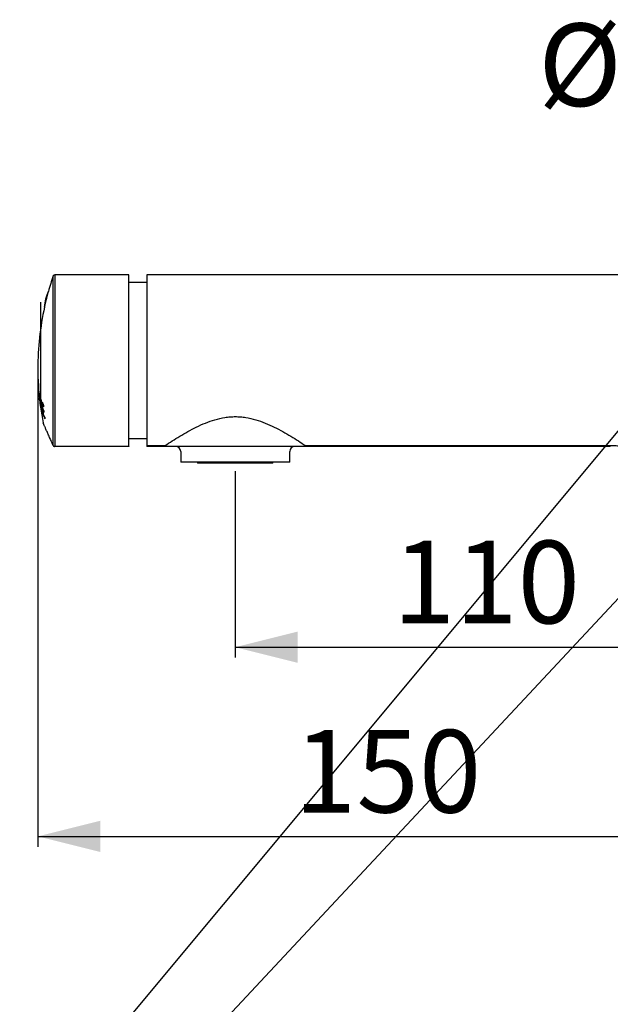
# Model space of a CAD drawing. Extents: x 0 to 350, y 0 to 380.
# Drawn here: x 135 to 249, y 190 to 379 of the extents above; entities that cross this region are included whole.
import ezdxf

# ---------------------------------------------------------------- set-up
doc = ezdxf.new("R2010")
doc.units = 0
doc.linetypes.add('SLD-CONTINUE', pattern=[0])
doc.layers.get('0').update_dxf_attribs({"linetype": 'CONTINUOUS'})
doc.layers.add('1', color=7, linetype='SLD-CONTINUE')
doc.styles.add('SLDTEXTSTYLE0', font='TXT', dxfattribs={"width": 0.605})
doc.dimstyles.new('SLDDIMSTYLE0', dxfattribs={"dimtxt": 15.409912, "dimasz": 12, "dimexe": 0, "dimexo": 0.0625, "dimgap": 3.852478, "dimtad": 1, "dimlfac": 2, "dimrnd": 1e-09, "dimzin": 12, "dimtxsty": 'SLDTEXTSTYLE0', "dimsah": 1, "dimcen": 0.09, "dimazin": 3, "dimtfac": 1, "dimtofl": 0, "dimtmove": 0, "dimatfit": 3, "dimtolj": 1, "dimtzin": 12})
doc.dimstyles.new('SLDDIMSTYLE2', dxfattribs={"dimtxt": 15.409912, "dimasz": 12, "dimexe": 0, "dimexo": 0.0625, "dimgap": 3.852478, "dimtad": 1, "dimdec": 0, "dimlfac": 2, "dimrnd": 1e-09, "dimzin": 12, "dimtxsty": 'SLDTEXTSTYLE0', "dimsah": 1, "dimcen": 0.09, "dimazin": 3, "dimtfac": 1, "dimtofl": 0, "dimtmove": 0, "dimatfit": 3, "dimtolj": 1, "dimtzin": 12})
doc.dimstyles.new('SLDDIMSTYLE3', dxfattribs={"dimtxt": 0, "dimasz": 12, "dimexe": 0, "dimexo": 0.0625, "dimgap": 0, "dimtad": 0, "dimtih": 1, "dimtoh": 1, "dimdec": 0, "dimrnd": 1e-09, "dimzin": 0, "dimtxsty": 'STANDARD', "dimblk1": 'NONE', "dimblk2": 'NONE', "dimsah": 1, "dimcen": 0.09, "dimazin": 3, "dimtfac": 12, "dimtdec": 0, "dimtofl": 0, "dimtmove": 0, "dimatfit": 3, "dimtolj": 1, "dimtzin": 0})

# ---------------------------------------------------------------- blocks, each defined once
blk = doc.blocks.new('_D')
at = {"color": 7, "linetype": 'SLD-CONTINUE'}
for p, q in [((176.71, 292.35), (176.71, 256.5)), ((286.71, 286.37), (286.71, 256.5)), ((176.71, 258.5), (286.71, 258.5))]:
    blk.add_line(p, q, dxfattribs=at)
for points in [[(176.71, 258.5), (188.71, 255.5), (188.71, 261.5)], [(286.71, 258.5), (274.71, 261.5), (274.71, 255.5)]]:
    blk.add_solid(points, dxfattribs=at)
at = {"color": 7, "linetype": 'SLD-CONTINUE', "insert": (207.02, 278.97, 0.1), "char_height": 15.875, "attachment_point": 1, "style": 'SLDTEXTSTYLE0'}
blk.add_mtext('110', dxfattribs=at)
blk = doc.blocks.new('_D_2')
at = {"color": 7, "linetype": 'SLD-CONTINUE'}
for p, q in [((138.71, 310.12), (138.71, 220.11)), ((286.71, 286.37), (286.71, 220.11)), ((138.71, 222.11), (286.71, 222.11))]:
    blk.add_line(p, q, dxfattribs=at)
for points in [[(138.71, 222.11), (150.71, 219.11), (150.71, 225.11)], [(286.71, 222.11), (274.71, 225.11), (274.71, 219.11)]]:
    blk.add_solid(points, dxfattribs=at)
at = {"color": 7, "linetype": 'SLD-CONTINUE', "insert": (188.02, 242.58, 0.1), "char_height": 15.875, "attachment_point": 1, "style": 'SLDTEXTSTYLE0'}
blk.add_mtext('150', dxfattribs=at)
blk = doc.blocks.new('_NONE')

msp = doc.modelspace()

# ---------------------------------------------------------------- linework, layer by layer
at = {"color": 8, "linetype": 'SLD-CONTINUE'}
for p, q in [((141.6701, 297.2782), (141.6701, 329.9166)), ((141.9539, 330.1195), (141.9539, 297.1703)), ((139.0677, 305.9711), (139.0619, 305.9711)), ((139.1853, 306.2211), (139.1344, 306.2211)), ((139.309, 305.0629), (139.264, 305.0629)), ((139.4662, 303.7969), (139.4322, 303.7969))]:
    msp.add_line(p, q, dxfattribs=at)
at = {"color": 7, "linetype": 'SLD-CONTINUE'}
for p, q in [((156.2111, 330.1195), (141.9539, 330.1195)), ((156.2111, 297.1703), (156.2111, 330.1195)), ((277.7111, 330.1195), (159.7111, 330.1195)), ((159.7111, 330.1195), (159.7111, 297.296)), ((159.7111, 328.6195), (156.2111, 328.6195)), ((140.7247, 326.8747), (140.7251, 326.8763)), ((140.7289, 326.8754), (140.7251, 326.8763)), ((140.7289, 326.8754), (140.7251, 326.8763)), ((139.9993, 323.9654), (140.0031, 323.9645)), ((139.9993, 323.9654), (140.0031, 323.9645)), ((139.0017, 306.5533), (138.9975, 306.5533)), ((139.1696, 306.3109), (139.0962, 306.3109)), ((139.1668, 305.1931), (139.159, 305.1931)), ((139.2032, 304.9289), (139.1832, 304.9289)), ((139.2862, 305.1666), (139.2193, 305.1666)), ((139.2542, 305.6939), (139.2293, 305.6939)), ((139.2429, 305.3617), (139.2829, 305.3617)), ((139.2827, 305.3658), (139.247, 305.3658)), ((139.6811, 305.2957), (139.5649, 305.2957)), ((139.2086, 304.8908), (139.2001, 304.8908)), ((139.3367, 304.0393), (139.3259, 304.0393)), ((139.4605, 303.9674), (139.361, 303.9674)), ((139.4035, 304.4801), (139.3781, 304.4801)), ((139.4493, 304.0908), (139.4048, 304.0908)), ((139.6214, 303.475), (139.591, 303.475)), ((139.7677, 304.207), (139.6588, 304.207)), ((139.833, 303.1542), (139.7361, 303.1542)), ((156.2111, 298.6195), (159.7111, 298.6195)), ((141.6607, 297.2975), (141.6701, 297.2782)), ((156.2111, 297.1195), (141.9347, 297.1195)), ((141.9539, 297.1703), (156.2111, 297.1703)), ((156.2111, 297.1703), (156.2111, 297.1195)), ((159.7111, 297.296), (163.2171, 297.296)), ((159.7111, 297.296), (159.7111, 297.1195)), ((163.2171, 297.1195), (159.7111, 297.1195)), ((163.2171, 297.296), (163.2171, 297.1195)), ((166.2111, 296.1195), (166.2111, 294.1195)), ((183.6241, 297.1195), (169.798, 297.1195)), ((187.2111, 294.1195), (187.2111, 296.1195)), ((190.205, 297.296), (248.9111, 297.296)), ((190.205, 297.1195), (190.205, 297.296)), ((248.9111, 297.1195), (190.205, 297.1195)), ((248.9111, 297.1195), (248.9111, 297.296)), ((187.2111, 294.1195), (166.2111, 294.1195)), ((169.4611, 294.1195), (169.4611, 293.9195)), ((176.7111, 293.9195), (169.4611, 293.9195)), ((183.9611, 293.9195), (176.7111, 293.9195)), ((183.9611, 293.9195), (183.9611, 294.1195))]:
    msp.add_line(p, q, dxfattribs=at)
for points in [[(139.991, 323.916), (139.9921, 323.9204), (139.9954, 323.9336), (140.0009, 323.9555), (140.0085, 323.9861), (140.0182, 324.025), (140.0299, 324.0721), (140.0437, 324.1272), (140.0593, 324.1898), (140.0767, 324.2596), (140.0958, 324.3363), (140.1165, 324.4193), (140.1387, 324.5082), (140.1622, 324.6024), (140.1868, 324.7014), (140.2126, 324.8047), (140.2392, 324.9116), (140.2666, 325.0214), (140.2946, 325.1336), (140.323, 325.2474), (140.3516, 325.3623), (140.3803, 325.4775), (140.409, 325.5924), (140.4374, 325.7063), (140.4653, 325.8184), (140.4927, 325.9283), (140.5194, 326.0351), (140.5451, 326.1384), (140.5698, 326.2374), (140.5933, 326.3317), (140.6155, 326.4205), (140.6362, 326.5036), (140.6553, 326.5802), (140.6727, 326.6501), (140.6883, 326.7127), (140.702, 326.7677), (140.7138, 326.8148), (140.7235, 326.8538), (140.7311, 326.8843), (140.7366, 326.9063), (140.7399, 326.9195), (140.741, 326.9239), (140.741, 326.9239)], [(139.9993, 323.9654), (139.9995, 323.9662), (140.0016, 323.9743), (140.0058, 323.9913), (140.0123, 324.0172), (140.0209, 324.0517), (140.0316, 324.0946), (140.0443, 324.1458), (140.059, 324.2048), (140.0756, 324.2712), (140.0939, 324.3448), (140.1139, 324.425), (140.1355, 324.5114), (140.1584, 324.6033), (140.1826, 324.7003), (140.2079, 324.8018), (140.2341, 324.907), (140.2612, 325.0154), (140.2888, 325.1264), (140.3169, 325.2391), (140.3453, 325.353), (140.3738, 325.4672), (140.4022, 325.5812), (140.4304, 325.6942), (140.4581, 325.8056), (140.4853, 325.9145), (140.5117, 326.0204), (140.5372, 326.1226), (140.5616, 326.2205), (140.5848, 326.3134), (140.6066, 326.4009), (140.6269, 326.4823), (140.6455, 326.5572), (140.6625, 326.625), (140.6775, 326.6854), (140.6906, 326.7381), (140.7017, 326.7826), (140.7108, 326.8187), (140.7176, 326.8462), (140.7223, 326.8649), (140.7247, 326.8747)], [(140.3622, 325.4209), (140.3907, 325.535), (140.419, 325.6485), (140.4469, 325.7606), (140.4744, 325.8706), (140.5011, 325.9778), (140.527, 326.0816), (140.5518, 326.1813), (140.5755, 326.2763), (140.5979, 326.3661), (140.6188, 326.45), (140.6382, 326.5276), (140.6558, 326.5983), (140.6716, 326.6618), (140.6856, 326.7177), (140.6975, 326.7655), (140.7074, 326.8051), (140.7151, 326.8361), (140.7206, 326.8584), (140.724, 326.8718), (140.7251, 326.8763)], [(139.9993, 323.9654), (140.0005, 323.9699), (140.0038, 323.9833), (140.0094, 324.0056), (140.0171, 324.0366), (140.027, 324.0762), (140.0389, 324.124), (140.0528, 324.1799), (140.0687, 324.2434), (140.0863, 324.3141), (140.1056, 324.3917), (140.1266, 324.4756), (140.1489, 324.5654), (140.1726, 324.6604), (140.1975, 324.7601), (140.2234, 324.8639), (140.2501, 324.9711), (140.2775, 325.0811), (140.3055, 325.1932), (140.3338, 325.3067), (140.3622, 325.4209)], [(141.6607, 297.2975), (141.5536, 297.5379), (141.4489, 297.7731), (141.3467, 298.0027), (141.247, 298.2267), (141.1498, 298.4449), (141.0553, 298.657), (140.9636, 298.8631), (140.8747, 299.0629), (140.7886, 299.2562), (140.7054, 299.4429), (140.6253, 299.623), (140.5482, 299.7962), (140.4742, 299.9624), (140.4033, 300.1215), (140.3357, 300.2734), (140.2713, 300.4179), (140.2103, 300.5551), (140.1526, 300.6847), (140.0983, 300.8066), (140.0474, 300.9209), (140, 301.0273), (139.9562, 301.1259), (139.9158, 301.2165), (139.8791, 301.299), (139.8459, 301.3735), (139.8163, 301.4399), (139.7904, 301.4981), (139.7682, 301.548), (139.7497, 301.5897), (139.7348, 301.6231), (139.7236, 301.6481), (139.7162, 301.6648), (139.7125, 301.6732), (139.712, 301.6742)]]:
    msp.add_lwpolyline(points, dxfattribs=at)
for centre, radius, start, end in [((193.7111, 312.1195), 55, 161.12024, 164.385087), ((141.9539, 329.8195), 0.3, 90, 161.12024), ((145.9991, 324.0154), 6, 151.522488, 180.477512), ((193.7111, 312.1195), 55, 167.614913, 180), ((193.7111, 312.1195), 55, 180, 186.860677), ((139.0548, 306.8822), 0.0938, 199.378548, 207.989523), ((186.6858, 311.2741), 47.924, 185.295469, 187.608363), ((188.5348, 311.8742), 49.8181, 185.801786, 189.064762), ((141.1127, 307.4485), 2.2035, 200.103456, 204.839652), ((191.9873, 311.4828), 53.1602, 185.171457, 188.127274), ((186.9921, 311.2027), 48.2188, 186.160366, 187.122573), ((189.3057, 311.8484), 50.5864, 186.671926, 187.559922), ((141.1721, 307.1402), 2.2354, 201.776922, 204.276441), ((191.9901, 311.4234), 53.1404, 185.520823, 186.412843), ((139.2382, 305.2465), 0.0955, 193.669379, 214.001774), ((141.2561, 306.3182), 2.2339, 201.816406, 204.523818), ((187.1487, 311.2217), 48.3765, 187.474161, 187.794664), ((139.2777, 304.948), 0.0964, 191.395771, 216.384781), ((141.2977, 305.9994), 2.239, 201.835302, 204.72637), ((192.0082, 311.4257), 53.1586, 186.76182, 187.779615), ((189.476, 310.1991), 50.3361, 184.616554, 187.676717), ((144.4286, 308.448), 5.618, 204.170831, 205.209682), ((189.4811, 310.1067), 50.2989, 184.620221, 187.682681), ((148.7498, 309.602), 10.0392, 202.725449, 207.020567), ((186.0442, 308.8862), 46.6615, 183.886269, 187.056175), ((186.0161, 308.7573), 46.5801, 184.261812, 185.23313), ((148.8335, 309.3324), 10.1095, 203.533814, 207.028875), ((186.0059, 308.203), 46.3075, 183.915285, 184.291004), ((189.1621, 311.8352), 50.4423, 187.913045, 188.890675), ((193.7111, 312.1195), 55, 187.794158, 190.947774), ((139.4739, 304.1642), 0.1937, 220.139646, 225.811699), ((141.4145, 305.064), 2.2369, 201.890867, 205.007566), ((141.4137, 304.7246), 2.1879, 200.247014, 205.087477), ((144.7057, 305.7829), 5.6113, 204.285753, 205.326816), ((148.8725, 308.5375), 10.0822, 203.552079, 206.832018), ((186.0871, 308.7667), 46.6516, 185.608905, 186.68909), ((148.8992, 308.2369), 10.0809, 203.562782, 206.843441), ((148.9781, 307.0436), 10.027, 202.82291, 207.267348), ((149.0109, 307.3792), 10.1036, 203.610006, 207.248828), ((185.9781, 308.2241), 46.2966, 185.251608, 185.626753), ((186.0934, 308.1798), 46.3835, 186.7187, 187.096276), ((141.9347, 297.4195), 0.3, 255.069163, 270), ((165.2111, 296.1195), 1, 0, 90), ((188.2111, 296.1195), 1, 90, 180)]:
    msp.add_arc(centre, radius, start, end, dxfattribs=at)
for points, knots in [([(138.9975, 306.5533), (139.0063, 306.4647), (139.0197, 306.3316), (139.0379, 306.1573), (139.0471, 306.0713), (139.0518, 306.0283)], [0, 0, 0, 0, 0.49889835, 0.74927901, 1, 1, 1, 1]), ([(139.0619, 305.9711), (139.0508, 306.0673), (139.0342, 306.2118), (139.013, 306.4061), (139.0026, 306.5042), (138.9975, 306.5533)], [0, 0, 0, 0, 0.49966036, 0.74976919, 1, 1, 1, 1]), ([(139.1131, 306.5229), (139.1166, 306.5147), (139.1237, 306.4982), (139.1357, 306.4623), (139.1484, 306.415), (139.1618, 306.3539), (139.1754, 306.2821), (139.1897, 306.1963), (139.2039, 306.1014), (139.2177, 306.0012), (139.2312, 305.8966), (139.2441, 305.7878), (139.252, 305.7148), (139.2559, 305.6782)], [0, 0, 0, 0, 0.10116279, 0.2023872, 0.30306777, 0.3901216, 0.47712387, 0.56447473, 0.65195039, 0.73673216, 0.8215454, 0.9106618, 1, 1, 1, 1]), ([(139.2293, 305.6939), (139.2258, 305.7265), (139.2187, 305.7915), (139.2084, 305.8768), (139.1991, 305.9458), (139.1914, 305.9992), (139.1836, 306.0473), (139.1741, 306.0989), (139.1617, 306.1505), (139.148, 306.1896), (139.1389, 306.2106), (139.1344, 306.2211)], [0, 0, 0, 0, 0.11376131, 0.22705406, 0.2946241, 0.36210953, 0.43020414, 0.49827297, 0.6182047, 0.80880456, 1, 1, 1, 1]), ([(139.2237, 305.391), (139.2259, 305.3865), (139.2302, 305.3776), (139.2364, 305.3671), (139.2425, 305.3595), (139.2455, 305.3637), (139.247, 305.3658)], [0, 0, 0, 0, 0.25008123, 0.50021208, 0.74863266, 1, 1, 1, 1]), ([(139.247, 305.3658), (139.248, 305.3714), (139.2502, 305.3826), (139.2511, 305.4128), (139.2499, 305.4516), (139.2474, 305.4949), (139.2434, 305.5481), (139.2374, 305.6157), (139.2322, 305.6657), (139.2293, 305.6939)], [0, 0, 0, 0, 0.16636889, 0.33171879, 0.44241608, 0.5531262, 0.68864197, 0.82427403, 1, 1, 1, 1]), ([(139.2559, 305.6782), (139.2599, 305.6382), (139.2679, 305.5582), (139.2769, 305.4513), (139.2833, 305.3601), (139.2871, 305.2847), (139.2884, 305.2241), (139.2875, 305.1864), (139.2864, 305.1685), (139.286, 305.1627)], [0, 0, 0, 0, 0.17243608, 0.34445164, 0.49102588, 0.63743225, 0.78397289, 0.93064931, 1, 1, 1, 1]), ([(139.3781, 304.4801), (139.3737, 304.513), (139.3651, 304.5787), (139.3523, 304.6683), (139.3404, 304.7448), (139.3299, 304.8081), (139.3194, 304.8655), (139.3097, 304.9138), (139.301, 304.9516), (139.2899, 304.9934), (139.2772, 305.0323), (139.2684, 305.0527), (139.264, 305.0629)], [0, 0, 0, 0, 0.1087571, 0.21710986, 0.29303555, 0.36896203, 0.44522, 0.52149847, 0.59234173, 0.66334819, 0.83140469, 1, 1, 1, 1]), ([(139.286, 305.1627), (139.2902, 305.1458), (139.2984, 305.1119), (139.3119, 305.0506), (139.3276, 304.9715), (139.3454, 304.8713), (139.3639, 304.758), (139.3809, 304.6447), (139.3968, 304.5325), (139.4065, 304.4577), (139.4115, 304.419)], [0, 0, 0, 0, 0.111083034, 0.222378554, 0.332842027, 0.476152449, 0.619467506, 0.74328038, 0.86712966, 1, 1, 1, 1]), ([(139.4048, 304.0908), (139.4066, 304.0932), (139.4102, 304.0978), (139.4124, 304.1217), (139.4111, 304.1609), (139.4083, 304.2027), (139.4042, 304.2507), (139.3986, 304.3074), (139.3913, 304.3734), (139.384, 304.4333), (139.3794, 304.4692), (139.3781, 304.4801)], [0, 0, 0, 0, 0.15917261, 0.31718534, 0.41608773, 0.51526511, 0.61319737, 0.71114494, 0.82960533, 0.94823977, 1, 1, 1, 1]), ([(139.3873, 304.1183), (139.3904, 304.1119), (139.395, 304.1022), (139.401, 304.0924), (139.4035, 304.0914), (139.4048, 304.0908)], [0, 0, 0, 0, 0.49856317, 0.74882015, 1, 1, 1, 1]), ([(139.4115, 304.419), (139.4159, 304.3837), (139.4247, 304.313), (139.4368, 304.2104), (139.4478, 304.1088), (139.4571, 304.0117), (139.4642, 303.927), (139.4678, 303.8626), (139.4684, 303.814), (139.4657, 303.7807), (139.459, 303.762), (139.4475, 303.7678), (139.4373, 303.7872), (139.4322, 303.7969)], [0, 0, 0, 0, 0.07761318, 0.15534681, 0.23268438, 0.32033679, 0.40786815, 0.47817953, 0.54850853, 0.63973245, 0.73106567, 0.86535714, 1, 1, 1, 1]), ([(163.2171, 297.296), (164.0817, 297.8742), (165.015, 298.478), (166.5177, 299.3836), (167.038, 299.6865), (168.106, 300.2773), (168.6531, 300.565), (169.7777, 301.114), (170.3551, 301.3754), (171.5479, 301.8559), (172.1672, 302.0761), (173.4272, 302.4435), (174.0693, 302.5917), (175.0549, 302.7441), (175.3883, 302.7834), (176.057, 302.8355), (176.392, 302.8485), (177.0633, 302.8476), (177.3998, 302.8336), (178.0643, 302.7801), (178.3936, 302.7406), (179.3729, 302.5873), (180.0147, 302.4387), (181.2793, 302.068), (181.8926, 301.849), (183.0811, 301.3692), (183.6579, 301.1078), (184.7834, 300.5576), (185.3342, 300.2676), (186.4011, 299.6767), (186.9159, 299.3767), (188.4104, 298.4757), (189.3411, 297.8738), (190.205, 297.296)], [0, 0, 0, 0, 0.125, 0.125, 0.1875, 0.1875, 0.25, 0.25, 0.3125, 0.3125, 0.375, 0.375, 0.4375, 0.4375, 0.46875, 0.46875, 0.5, 0.5, 0.53125, 0.53125, 0.5625, 0.5625, 0.625, 0.625, 0.6875, 0.6875, 0.75, 0.75, 0.8125, 0.8125, 0.875, 0.875, 1, 1, 1, 1]), ([(141.6701, 297.2782), (141.675, 297.2696), (141.6849, 297.252), (141.7144, 297.2132), (141.7558, 297.1759), (141.8082, 297.1455), (141.8409, 297.135), (141.8574, 297.1296)], [0, 0, 0, 0, 0.15248277, 0.31158623, 0.61769381, 0.80586207, 1, 1, 1, 1]), ([(141.9539, 297.1703), (141.9531, 297.1699), (141.9241, 297.1536), (141.8915, 297.1393), (141.8607, 297.1306), (141.8574, 297.1296)], [0, 0, 0, 0, 0.02530515, 0.89600213, 1, 1, 1, 1]), ([(169.798, 297.1195), (169.282, 297.1195), (168.7616, 297.1195), (167.7079, 297.1195), (167.1747, 297.1195), (166.0875, 297.1195), (165.5305, 297.1195), (164.6795, 297.1195), (164.3933, 297.1195), (163.8128, 297.1195), (163.5187, 297.1195), (163.2171, 297.1195)], [0, 0, 0, 0, 0.25, 0.25, 0.5, 0.5, 0.75, 0.75, 0.875, 0.875, 1, 1, 1, 1]), ([(190.205, 297.1195), (189.9041, 297.1195), (189.6098, 297.1195), (189.0281, 297.1195), (188.7409, 297.1195), (188.1712, 297.1195), (187.889, 297.1195), (187.3338, 297.1195), (187.0598, 297.1195), (186.2455, 297.1195), (185.7129, 297.1195), (184.66, 297.1195), (184.1399, 297.1195), (183.6241, 297.1195)], [0, 0, 0, 0, 0.125, 0.125, 0.25, 0.25, 0.375, 0.375, 0.5, 0.5, 0.75, 0.75, 1, 1, 1, 1])]:
    msp.add_open_spline(points, degree=3, knots=knots, dxfattribs=at)
at = {"color": 8, "linetype": 'SLD-CONTINUE'}
msp.add_open_spline([(248.9111, 297.296), (249.0632, 297.295), (249.3678, 297.2929), (249.8249, 297.2765), (250.2817, 297.2504), (250.7401, 297.2133), (251.1989, 297.1654), (251.6576, 297.1068), (252.1129, 297.0378), (252.5597, 296.9595), (252.9968, 296.8727), (253.4242, 296.778), (253.8447, 296.6752), (254.2603, 296.5641), (254.6694, 296.4453), (255.0713, 296.3193), (255.4625, 296.1877), (255.8358, 296.0536), (256.1905, 295.9185), (256.5282, 295.7828), (256.8536, 295.6454), (257.1661, 295.507), (257.4636, 295.3693), (257.7466, 295.233), (258.0138, 295.0992), (258.2528, 294.9754), (258.4646, 294.8622), (258.6524, 294.7593), (258.8265, 294.6617), (258.9865, 294.5699), (259.1316, 294.4851), (259.262, 294.4075), (259.3771, 294.3379), (259.4734, 294.2788), (259.5521, 294.2301), (259.6148, 294.1909), (259.6639, 294.1599), (259.7001, 294.1371), (259.7209, 294.1238), (259.7297, 294.1182), (259.7274, 294.1197), (259.7272, 294.1198)], degree=3, knots=[0, 0, 0, 0, 0.02674125, 0.05352625, 0.08044618, 0.10741104, 0.13489932, 0.16243685, 0.19012456, 0.21786361, 0.2449231, 0.27203186, 0.2992925, 0.32660498, 0.35451979, 0.38249307, 0.41064495, 0.43885821, 0.46579733, 0.49279207, 0.52020691, 0.54768256, 0.57534488, 0.60307138, 0.6312487, 0.6594953, 0.68389494, 0.70833982, 0.73311627, 0.75794037, 0.7829093, 0.80792712, 0.83329204, 0.85870823, 0.8817489, 0.90478955, 0.92798495, 0.95118039, 0.97469628, 0.99821217, 1, 1, 1, 1], dxfattribs=at)
at = {"layer": '1'}
msp.add_line((139.2111, 324.893), (139.2111, 304.7573), dxfattribs=at)

# ---------------------------------------------------------------- texts
at = {"color": 7, "linetype": 'CONTINUOUS', "insert": (257.4993, 378.4557), "char_height": 15.875, "attachment_point": 2, "style": 'SLDTEXTSTYLE0'}
msp.add_mtext('Ø 48', dxfattribs=at)

# ---------------------------------------------------------------- dimensions: what is measured, and where the dimension line sits
at = {"color": 7, "linetype": 'SLD-CONTINUE'}
for base, p1, dimstyle, picture, middle in [((286.7111, 222.1139), (138.7111, 312.1195), 'SLDDIMSTYLE2', '_D_2', (212.7111, 222.1139)), ((286.7111, 258.5034), (176.7111, 294.3485), 'SLDDIMSTYLE0', '_D', (231.7111, 258.5034))]:
    dim = msp.add_linear_dim(base=base, p1=p1, p2=(286.7111, 288.3695), dimstyle=dimstyle, dxfattribs=at)
    dim.commit()
    dim.dimension.update_dxf_attribs({"geometry": picture, "text_midpoint": middle, "dimtype": 160})

# ---------------------------------------------------------------- leaders
at = {"color": 7, "linetype": 'CONTINUOUS', "has_arrowhead": 0}
for points in [[(280.2111, 335.8695), (0, 0)], [(301.3435, 322.3693), (0, 0)]]:
    msp.add_leader(points, dimstyle='SLDDIMSTYLE3', dxfattribs=at)

doc.saveas('drawing.dxf')
